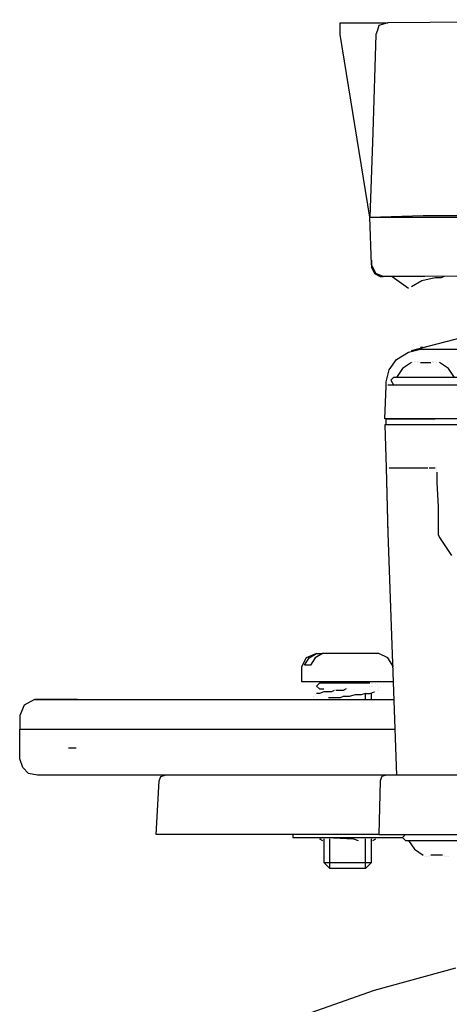
# Model space of a CAD drawing. Units: millimetres. Extents: x 14303 to 50279, y 2942 to 12698.
# Drawn here: x 25642 to 25731, y 10640 to 10843 of the extents above; entities that cross this region are included whole.
import ezdxf

# ---------------------------------------------------------------- set-up
doc = ezdxf.new("R2010")
doc.units = ezdxf.units.MM
doc.layers.add('AIRZONE HARDWARE', color=7, linetype='Continuous')

msp = doc.modelspace()

# ---------------------------------------------------------------- linework, layer by layer
at = {"layer": 'AIRZONE HARDWARE', "color": 7}
for p, q in [((25708.07, 10839.95), (25708.07, 10842.4)), ((25708.07, 10842.4), (25717.87, 10842.4)), ((25717.87, 10842.4), (25716.96, 10842.1)), ((25852.62, 10843.02), (25717.87, 10842.4)), ((25715.73, 10840.87), (25715.42, 10839.95)), ((25716.04, 10841.79), (25715.73, 10840.87)), ((25716.96, 10842.1), (25716.04, 10841.79)), ((25714.2, 10802.29), (25708.07, 10839.95)), ((25715.42, 10839.95), (25714.81, 10819.74)), ((25714.81, 10819.74), (25714.2, 10802.29)), ((25714.2, 10802.29), (25725.22, 10802.59)), ((25714.51, 10792.49), (25714.2, 10802.29)), ((25714.2, 10802.29), (25725.22, 10802.29)), ((25716.34, 10802.29), (25716.34, 10802.29)), ((25716.96, 10802.29), (25716.96, 10802.29)), ((25719.1, 10802.29), (25719.1, 10802.29)), ((25725.22, 10802.59), (25742.07, 10802.59)), ((25725.22, 10802.29), (25747.89, 10802.29)), ((25714.51, 10793.4), (25714.51, 10793.4)), ((25714.51, 10793.4), (25714.51, 10791.87)), ((25715.42, 10790.65), (25714.51, 10792.49)), ((25714.51, 10791.87), (25715.12, 10790.65)), ((25715.12, 10790.65), (25716.34, 10790.04)), ((25716.96, 10790.04), (25715.42, 10790.65)), ((25716.34, 10790.04), (25716.96, 10790.04)), ((25725.53, 10790.04), (25716.96, 10790.04)), ((25718.79, 10790.04), (25722.16, 10787.59)), ((25727.67, 10789.73), (25724.92, 10789.12)), ((25822.61, 10790.65), (25725.53, 10790.04)), ((25728.9, 10789.73), (25727.67, 10789.73)), ((25729.51, 10790.04), (25728.9, 10789.73)), ((25722.16, 10787.59), (25722.16, 10787.59)), ((25724.92, 10789.12), (25722.77, 10787.89)), ((25722.77, 10787.89), (25722.77, 10787.89)), ((25722.77, 10774.72), (25748.19, 10781.46)), ((25725.22, 10775.34), (25724.61, 10775.34)), ((25725.53, 10775.34), (25725.53, 10775.34)), ((25719.71, 10772.89), (25722.16, 10774.42)), ((25722.16, 10774.42), (25724.61, 10775.03)), ((25724.61, 10775.03), (25725.53, 10775.03)), ((25725.53, 10775.03), (25735.94, 10775.03)), ((25718.18, 10770.74), (25719.71, 10772.89)), ((25722.77, 10772.27), (25720.94, 10771.05)), ((25722.77, 10772.27), (25722.77, 10772.27)), ((25722.77, 10772.27), (25722.77, 10772.27)), ((25723.08, 10772.27), (25723.08, 10772.27)), ((25723.39, 10772.58), (25723.39, 10772.58)), ((25723.69, 10772.58), (25723.69, 10772.58)), ((25724, 10772.58), (25724, 10772.58)), ((25724, 10772.58), (25724, 10772.58)), ((25724, 10772.58), (25724, 10772.58)), ((25724, 10772.27), (25724, 10772.27)), ((25724, 10772.27), (25724, 10772.27)), ((25724, 10772.27), (25724, 10772.27)), ((25724, 10772.27), (25724, 10772.27)), ((25724, 10772.27), (25724, 10772.27)), ((25724, 10772.27), (25724, 10772.27)), ((25724, 10772.27), (25724, 10772.27)), ((25724, 10772.27), (25724, 10772.27)), ((25724, 10772.27), (25724, 10772.27)), ((25724.3, 10772.27), (25724.3, 10772.27)), ((25724.3, 10772.27), (25724.3, 10772.27)), ((25724.3, 10772.27), (25724.3, 10772.27)), ((25724.3, 10772.27), (25724.3, 10772.27)), ((25724.3, 10772.27), (25724.3, 10772.27)), ((25724.3, 10772.27), (25724.3, 10772.27)), ((25724.3, 10772.27), (25724.3, 10772.27)), ((25724.3, 10772.27), (25724.3, 10772.27)), ((25724.61, 10772.27), (25724.61, 10772.27)), ((25724.61, 10772.27), (25726.75, 10772.27)), ((25726.75, 10772.27), (25726.75, 10772.27)), ((25726.75, 10772.27), (25726.75, 10772.27)), ((25726.75, 10772.27), (25726.75, 10772.27)), ((25727.06, 10772.58), (25727.06, 10772.58)), ((25727.06, 10772.58), (25727.06, 10772.58)), ((25727.06, 10772.27), (25727.06, 10772.27)), ((25727.06, 10772.27), (25727.06, 10772.27)), ((25727.06, 10772.27), (25727.06, 10772.27)), ((25727.06, 10772.27), (25727.06, 10772.27)), ((25727.06, 10772.27), (25727.06, 10772.27)), ((25727.06, 10772.27), (25727.06, 10772.27)), ((25727.06, 10772.27), (25727.06, 10772.27)), ((25727.06, 10772.27), (25727.06, 10772.27)), ((25727.06, 10772.27), (25727.06, 10772.27)), ((25727.06, 10772.27), (25727.06, 10772.27)), ((25727.06, 10772.27), (25727.06, 10772.27)), ((25727.06, 10772.27), (25727.06, 10772.27)), ((25727.06, 10772.27), (25727.06, 10772.27)), ((25727.37, 10772.58), (25727.37, 10772.58)), ((25727.37, 10772.58), (25727.37, 10772.58)), ((25727.37, 10772.27), (25727.37, 10772.27)), ((25727.37, 10772.27), (25727.37, 10772.27)), ((25727.37, 10772.27), (25727.37, 10772.27)), ((25727.37, 10772.27), (25727.37, 10772.27)), ((25727.67, 10772.58), (25727.67, 10772.58)), ((25727.67, 10772.58), (25727.67, 10772.58)), ((25727.98, 10772.27), (25727.98, 10772.27)), ((25728.29, 10772.27), (25728.29, 10772.27)), ((25730.43, 10771.05), (25728.59, 10772.27)), ((25717.57, 10768.29), (25718.18, 10770.74)), ((25719.1, 10769.21), (25718.49, 10768.6)), ((25732.27, 10769.21), (25719.1, 10769.21)), ((25720.94, 10771.05), (25719.71, 10769.21)), ((25731.65, 10769.21), (25730.43, 10771.05)), ((25717.26, 10760.64), (25717.57, 10767.37)), ((25717.57, 10767.37), (25717.57, 10768.29)), ((25717.57, 10768.29), (25717.57, 10768.29)), ((25717.57, 10768.29), (25717.57, 10768.29)), ((25717.57, 10767.37), (25717.57, 10767.37)), ((25717.87, 10767.68), (25727.67, 10767.68)), ((25718.49, 10768.6), (25719.1, 10767.68)), ((25719.1, 10767.68), (25727.67, 10767.68)), ((25721.85, 10767.68), (25721.85, 10767.68)), ((25727.67, 10767.68), (25733.8, 10767.68)), ((25727.67, 10760.64), (25717.26, 10760.64)), ((25727.67, 10759.41), (25717.26, 10759.41)), ((25717.26, 10759.41), (25717.57, 10750.53)), ((25717.57, 10759.41), (25717.57, 10760.64)), ((25717.57, 10760.64), (25727.67, 10760.64)), ((25845.27, 10760.64), (25727.67, 10760.64)), ((25845.88, 10759.41), (25727.67, 10759.41)), ((25717.57, 10750.53), (25717.87, 10736.75)), ((25717.57, 10750.53), (25717.57, 10750.53)), ((25717.57, 10750.53), (25717.57, 10750.53)), ((25717.57, 10750.53), (25717.57, 10750.53)), ((25717.57, 10750.53), (25717.57, 10750.53)), ((25717.57, 10750.53), (25717.57, 10750.53)), ((25717.57, 10750.53), (25717.57, 10750.53)), ((25717.57, 10750.53), (25717.87, 10737.06)), ((25717.87, 10750.53), (25717.87, 10750.53)), ((25717.87, 10750.53), (25717.87, 10750.53)), ((25718.18, 10750.53), (25718.79, 10750.53)), ((25718.79, 10750.53), (25719.4, 10750.53)), ((25719.4, 10750.53), (25720.02, 10750.53)), ((25720.02, 10750.53), (25720.63, 10750.53)), ((25720.63, 10750.53), (25721.24, 10750.53)), ((25721.24, 10750.53), (25722.16, 10750.53)), ((25722.16, 10750.53), (25723.08, 10750.53)), ((25723.08, 10750.53), (25724, 10750.53)), ((25724, 10750.53), (25724.92, 10750.53)), ((25724.92, 10750.53), (25726.14, 10750.53)), ((25726.14, 10750.53), (25726.14, 10750.53)), ((25726.45, 10750.53), (25727.06, 10750.53)), ((25727.06, 10750.53), (25727.67, 10750.53)), ((25727.67, 10750.53), (25727.67, 10750.53)), ((25727.98, 10750.53), (25727.98, 10750.53)), ((25727.98, 10750.53), (25727.98, 10750.53)), ((25727.98, 10750.22), (25727.98, 10750.22)), ((25727.98, 10750.22), (25727.98, 10750.22)), ((25727.98, 10750.22), (25727.98, 10750.22)), ((25727.98, 10749.92), (25727.98, 10749.92)), ((25727.98, 10749.61), (25727.98, 10748.39)), ((25727.98, 10748.39), (25727.98, 10747.47)), ((25727.98, 10747.47), (25728.29, 10742.57)), ((25728.29, 10742.57), (25728.29, 10737.97)), ((25717.87, 10737.06), (25719.71, 10687.14)), ((25728.29, 10737.97), (25728.29, 10737.36)), ((25728.29, 10737.36), (25728.29, 10736.75)), ((25728.29, 10736.75), (25728.59, 10736.14)), ((25728.59, 10736.14), (25731.04, 10732.46)), ((25701.03, 10711.33), (25700.11, 10709.49)), ((25700.72, 10709.8), (25701.64, 10711.33)), ((25703.17, 10712.25), (25701.03, 10711.33)), ((25701.64, 10711.33), (25703.17, 10712.25)), ((25702.87, 10711.33), (25701.95, 10709.8)), ((25704.4, 10712.25), (25702.87, 10711.33)), ((25703.17, 10712.25), (25703.17, 10712.25)), ((25703.17, 10712.25), (25704.4, 10712.25)), ((25716.04, 10712.25), (25704.4, 10712.25)), ((25717.87, 10711.33), (25716.04, 10712.25)), ((25719.1, 10709.49), (25717.87, 10711.33)), ((25700.11, 10709.49), (25700.11, 10706.43)), ((25701.95, 10709.8), (25700.72, 10709.8)), ((25700.11, 10706.43), (25719.1, 10706.43)), ((25704.71, 10706.43), (25704.71, 10706.43)), ((25703.79, 10706.13), (25703.17, 10705.51)), ((25703.17, 10705.51), (25703.79, 10704.9)), ((25714.2, 10706.13), (25703.79, 10706.13)), ((25703.79, 10704.9), (25704.71, 10704.9)), ((25704.71, 10704.29), (25703.79, 10703.98)), ((25705.62, 10704.29), (25704.71, 10704.29)), ((25706.24, 10704.29), (25705.62, 10704.29)), ((25705.93, 10706.13), (25705.93, 10706.13)), ((25706.85, 10704.59), (25706.24, 10704.29)), ((25707.77, 10704.59), (25707.16, 10704.59)), ((25707.16, 10704.59), (25707.16, 10704.59)), ((25708.69, 10704.59), (25707.77, 10704.59)), ((25709.3, 10704.9), (25708.69, 10704.59)), ((25709.3, 10704.9), (25709.3, 10704.9)), ((25709.61, 10704.9), (25709.61, 10704.9)), ((25714.2, 10705.51), (25714.2, 10705.51)), ((25714.2, 10703.98), (25715.12, 10704.29)), ((25714.51, 10706.13), (25714.51, 10706.13)), ((25714.51, 10705.51), (25714.51, 10705.51)), ((25714.51, 10705.51), (25714.51, 10705.51)), ((25714.81, 10706.13), (25714.81, 10706.13)), ((25714.81, 10706.13), (25714.81, 10706.13)), ((25714.81, 10705.51), (25714.81, 10705.51)), ((25714.81, 10705.51), (25714.81, 10705.51)), ((25714.81, 10705.51), (25714.81, 10705.51)), ((25715.12, 10704.29), (25715.12, 10704.29)), ((25715.42, 10706.13), (25715.42, 10706.13)), ((25715.42, 10704.29), (25715.42, 10704.29)), ((25715.73, 10705.82), (25715.73, 10705.82)), ((25715.73, 10704.59), (25715.73, 10704.59)), ((25716.04, 10705.51), (25716.04, 10705.51)), ((25716.04, 10705.51), (25716.04, 10705.51)), ((25716.04, 10704.9), (25716.04, 10704.9)), ((25716.04, 10704.59), (25716.04, 10704.59)), ((25716.34, 10705.21), (25716.34, 10705.21)), ((25644.99, 10702.76), (25642.84, 10701.53)), ((25645.6, 10702.76), (25644.99, 10702.76)), ((25644.99, 10702.76), (25651.73, 10702.76)), ((25648.05, 10702.76), (25645.6, 10702.76)), ((25653.87, 10702.76), (25648.05, 10702.76)), ((25651.73, 10702.76), (25653.87, 10702.76)), ((25653.87, 10702.76), (25657.24, 10702.76)), ((25657.24, 10702.76), (25719.1, 10702.76)), ((25702.56, 10703.37), (25702.56, 10703.37)), ((25702.56, 10703.06), (25702.56, 10703.06)), ((25702.56, 10703.06), (25702.56, 10703.06)), ((25702.56, 10702.76), (25702.56, 10702.76)), ((25702.56, 10702.76), (25702.56, 10702.76)), ((25702.87, 10703.68), (25702.87, 10703.68)), ((25703.79, 10703.98), (25703.17, 10703.98)), ((25703.17, 10703.98), (25703.17, 10703.98)), ((25704.4, 10702.76), (25704.4, 10702.76)), ((25704.4, 10702.76), (25704.4, 10702.76)), ((25704.4, 10702.76), (25704.4, 10702.76)), ((25704.71, 10702.76), (25704.71, 10702.76)), ((25704.71, 10702.76), (25705.32, 10702.76)), ((25705.32, 10702.76), (25705.32, 10702.76)), ((25706.24, 10703.06), (25705.62, 10703.06)), ((25705.93, 10702.76), (25705.93, 10702.76)), ((25706.85, 10703.06), (25706.24, 10703.06)), ((25707.46, 10703.06), (25706.85, 10703.06)), ((25708.07, 10703.06), (25707.46, 10703.06)), ((25708.69, 10703.37), (25708.07, 10703.06)), ((25709.91, 10703.37), (25708.69, 10703.37)), ((25711.14, 10703.68), (25709.91, 10703.37)), ((25712.36, 10703.68), (25711.14, 10703.68)), ((25713.28, 10703.98), (25712.36, 10703.68)), ((25713.28, 10702.76), (25713.28, 10703.98)), ((25713.28, 10703.98), (25714.2, 10703.98)), ((25714.51, 10702.76), (25714.51, 10703.98)), ((25642.84, 10701.53), (25641.93, 10699.39)), ((25641.93, 10699.39), (25641.93, 10696.63)), ((25641.93, 10690.51), (25641.93, 10696.63)), ((25641.93, 10696.63), (25652.95, 10696.63)), ((25652.95, 10696.63), (25656.32, 10696.63)), ((25656.32, 10696.63), (25719.4, 10696.63)), ((25653.56, 10692.65), (25652.03, 10692.65)), ((25642.54, 10688.67), (25641.93, 10690.51)), ((25643.76, 10687.44), (25642.54, 10688.67)), ((25645.6, 10687.14), (25643.76, 10687.44)), ((25657.24, 10687.14), (25645.6, 10687.14)), ((25675.92, 10687.14), (25657.24, 10687.14)), ((25670.1, 10674.89), (25670.71, 10685.91)), ((25670.71, 10685.91), (25671.02, 10686.83)), ((25671.02, 10686.83), (25671.94, 10687.14)), ((25710.83, 10687.14), (25675.92, 10687.14)), ((25717.57, 10687.14), (25710.83, 10687.14)), ((25716.34, 10685.91), (25716.04, 10674.89)), ((25716.65, 10686.83), (25716.34, 10685.91)), ((25717.57, 10687.14), (25716.65, 10686.83)), ((25726.14, 10687.14), (25717.57, 10687.14)), ((25786.47, 10687.14), (25726.14, 10687.14)), ((25671.94, 10674.89), (25670.1, 10674.89)), ((25710.22, 10674.89), (25671.94, 10674.89)), ((25698.27, 10674.89), (25698.27, 10674.28)), ((25698.27, 10674.28), (25720.94, 10674.28)), ((25704.4, 10674.28), (25703.79, 10673.97)), ((25703.79, 10673.97), (25704.4, 10673.66)), ((25704.71, 10673.97), (25704.71, 10669.07)), ((25704.71, 10673.97), (25704.71, 10673.97)), ((25705.01, 10674.28), (25705.01, 10674.28)), ((25705.32, 10674.28), (25710.83, 10673.97)), ((25705.93, 10667.85), (25705.93, 10673.97)), ((25716.04, 10674.89), (25710.22, 10674.89)), ((25710.83, 10673.97), (25711.75, 10673.66)), ((25712.97, 10674.28), (25712.97, 10674.28)), ((25712.97, 10674.28), (25712.97, 10674.28)), ((25712.97, 10674.28), (25712.97, 10674.28)), ((25712.97, 10674.28), (25712.97, 10674.28)), ((25713.28, 10674.28), (25713.28, 10674.28)), ((25713.28, 10674.28), (25713.28, 10674.28)), ((25713.28, 10667.85), (25713.28, 10673.97)), ((25713.59, 10674.28), (25713.59, 10674.28)), ((25713.59, 10674.28), (25713.59, 10674.28)), ((25713.59, 10674.28), (25713.59, 10674.28)), ((25713.89, 10674.28), (25713.89, 10674.28)), ((25713.89, 10674.28), (25713.89, 10674.28)), ((25713.89, 10674.28), (25713.89, 10674.28)), ((25714.2, 10674.28), (25714.2, 10674.28)), ((25714.2, 10674.28), (25714.2, 10674.28)), ((25714.51, 10674.28), (25714.51, 10674.28)), ((25714.51, 10669.07), (25714.51, 10673.97)), ((25714.51, 10673.97), (25714.51, 10673.97)), ((25714.51, 10673.97), (25714.51, 10673.97)), ((25714.51, 10673.97), (25714.51, 10673.97)), ((25714.81, 10673.66), (25715.42, 10673.97)), ((25714.81, 10673.97), (25714.81, 10673.97)), ((25716.04, 10674.89), (25725.84, 10674.89)), ((25721.55, 10674.89), (25720.94, 10674.28)), ((25720.94, 10674.89), (25720.94, 10674.89)), ((25720.94, 10674.28), (25721.55, 10673.66)), ((25725.84, 10674.89), (25786.17, 10674.89)), ((25711.75, 10673.66), (25711.75, 10673.66)), ((25721.55, 10673.66), (25734.41, 10673.66)), ((25722.16, 10673.66), (25723.39, 10671.83)), ((25723.39, 10671.83), (25725.22, 10670.6)), ((25725.22, 10670.6), (25725.22, 10670.6)), ((25725.53, 10670.3), (25725.53, 10670.3)), ((25725.84, 10670.3), (25725.84, 10670.3)), ((25726.14, 10670.3), (25726.14, 10670.3)), ((25726.45, 10670.6), (25726.45, 10670.6)), ((25726.45, 10670.6), (25726.45, 10670.6)), ((25726.45, 10670.6), (25726.45, 10670.6)), ((25726.45, 10670.6), (25726.45, 10670.6)), ((25726.45, 10670.6), (25726.45, 10670.6)), ((25726.45, 10670.6), (25726.45, 10670.6)), ((25726.45, 10670.6), (25726.45, 10670.6)), ((25726.45, 10670.6), (25726.45, 10670.6)), ((25726.45, 10670.6), (25726.45, 10670.6)), ((25726.45, 10670.6), (25726.45, 10670.6)), ((25726.45, 10670.3), (25726.45, 10670.3)), ((25726.45, 10670.3), (25726.45, 10670.3)), ((25726.45, 10670.3), (25726.45, 10670.3)), ((25726.45, 10670.3), (25726.45, 10670.3)), ((25726.45, 10670.3), (25726.45, 10670.3)), ((25726.45, 10670.3), (25726.45, 10670.3)), ((25729.2, 10670.6), (25726.75, 10670.6)), ((25726.75, 10670.6), (25726.75, 10670.6)), ((25726.75, 10670.6), (25726.75, 10670.6)), ((25726.75, 10670.6), (25726.75, 10670.6)), ((25726.75, 10670.6), (25726.75, 10670.6)), ((25726.75, 10670.6), (25726.75, 10670.6)), ((25726.75, 10670.6), (25726.75, 10670.6)), ((25726.75, 10670.6), (25726.75, 10670.6)), ((25726.75, 10670.6), (25726.75, 10670.6)), ((25729.2, 10670.6), (25729.2, 10670.6)), ((25729.2, 10670.6), (25729.2, 10670.6)), ((25729.2, 10670.6), (25729.2, 10670.6)), ((25729.2, 10670.6), (25729.2, 10670.6)), ((25729.51, 10670.6), (25729.51, 10670.6)), ((25729.51, 10670.6), (25729.51, 10670.6)), ((25729.51, 10670.6), (25729.51, 10670.6)), ((25729.51, 10670.6), (25729.51, 10670.6)), ((25729.51, 10670.6), (25729.51, 10670.6)), ((25729.51, 10670.6), (25729.51, 10670.6)), ((25729.51, 10670.6), (25729.51, 10670.6)), ((25729.51, 10670.6), (25729.51, 10670.6)), ((25729.51, 10670.6), (25729.51, 10670.6)), ((25729.51, 10670.6), (25729.51, 10670.6)), ((25729.51, 10670.6), (25729.51, 10670.6)), ((25729.51, 10670.6), (25729.51, 10670.6)), ((25729.51, 10670.6), (25729.51, 10670.6)), ((25729.51, 10670.3), (25729.51, 10670.3)), ((25729.51, 10670.3), (25729.51, 10670.3)), ((25729.82, 10670.3), (25729.82, 10670.3)), ((25729.82, 10670.3), (25729.82, 10670.3)), ((25730.12, 10670.3), (25730.12, 10670.3)), ((25730.12, 10670.3), (25730.12, 10670.3)), ((25730.43, 10670.3), (25730.43, 10670.3)), ((25704.71, 10669.07), (25714.51, 10669.07)), ((25705.93, 10667.85), (25704.71, 10669.07)), ((25713.28, 10667.85), (25705.93, 10667.85)), ((25714.51, 10669.07), (25713.28, 10667.85)), ((25715.12, 10642.73), (25731.96, 10647.33)), ((25698.58, 10636.91), (25715.12, 10642.73))]:
    msp.add_line(p, q, dxfattribs=at)

doc.saveas('drawing.dxf')
